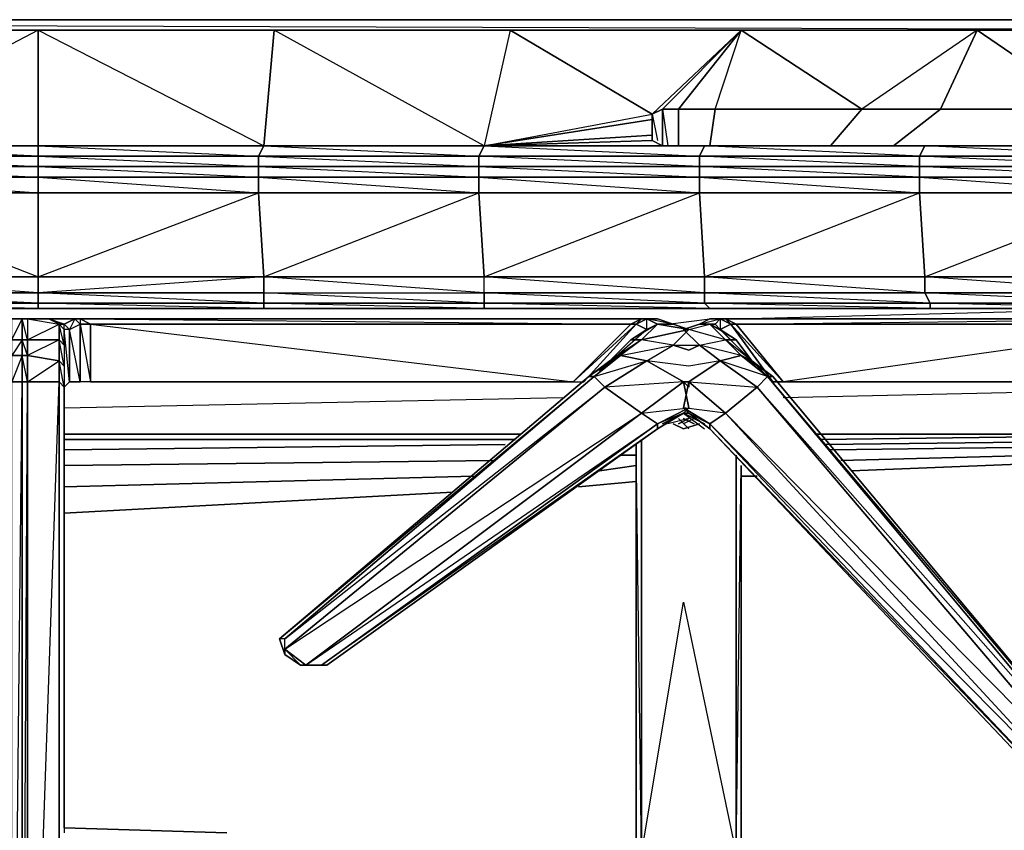
# Model space of a CAD drawing. Units: inches. Extents: x 1736.5 to 1767.7, y -29.2 to 0.
# Drawn here: x 1752 to 1759.7, y -6.3 to 0 of the extents above; entities that cross this region are included whole.
import ezdxf

# ---------------------------------------------------------------- set-up
doc = ezdxf.new("R2010")
doc.units = ezdxf.units.IN
doc.header["$MEASUREMENT"] = 0
doc.layers.get('0').update_dxf_attribs({"true_color": 0x390888})

msp = doc.modelspace()

# ---------------------------------------------------------------- linework, layer by layer
at = {"color": 136}
for points in [[(1767.7358, -0.0419), (1767.6948, 0.04), (1766.957, 0.04), (1737.3011, 0.04), (1736.5633, 0.04), (1736.5223, -0.0419), (1736.5633, 0.04), (1736.5633, -0.0009), (1736.5633, 0.04), (1737.3011, 0.04), (1737.3011, -0.0009), (1737.3011, 0.04), (1766.957, 0.04), (1766.957, -0.0009), (1766.957, 0.04), (1767.6948, 0.04), (1767.6948, -0.0009), (1767.6948, 0.04), (1767.7358, -0.0419), (1767.6948, 0.04), (1766.957, 0.04), (1767.5719, -0.0419)], [(1766.957, 0.04), (1737.3011, 0.04), (1736.5633, 0.04), (1737.1781, -0.0419)], [(1766.957, 0.04), (1737.3011, 0.04)], [(1737.3011, 0.04), (1763.0609, -0.0419)]]:
    msp.add_lwpolyline(points, dxfattribs=at)
at = {"color": 71}
for points in [[(1767.7358, -23.233), (1767.7358, -22.2063), (1767.7358, -2.7922), (1767.7358, -0.0419), (1766.752, -0.0419), (1737.5061, -0.0419), (1736.5223, -0.0419), (1736.5223, -2.7922), (1736.5223, -22.2063), (1736.5223, -23.233), (1736.7682, -22.7001)], [(1737.5061, -0.0419), (1766.752, -0.0419), (1766.752, -0.2879)], [(1766.5881, -0.0419), (1766.752, -0.0419), (1737.5061, -0.0419)], [(1766.752, -0.0419), (1737.5061, -0.0419)], [(1757.5642, -2.3003), (1760.6815, -2.2184)], [(1757.5642, -2.3003), (1760.6815, -2.2184)], [(1757.0314, -2.3413), (1757.3593, -2.3003)], [(1757.0314, -2.3413), (1757.3593, -2.3003)], [(1757.9332, -2.9152), (1761.5423, -2.8332)], [(1752.3135, -2.9972), (1756.2096, -2.9152)], [(1755.8817, -3.2021), (1752.3135, -3.2021)], [(1761.5423, -3.2021), (1758.1791, -3.2021)], [(1758.2201, -3.2431), (1761.5423, -3.2021)], [(1761.5423, -3.2021), (1758.2201, -3.2431)], [(1752.3135, -3.2431), (1755.8407, -3.2431)], [(1755.8407, -3.2431), (1752.3135, -3.2431)], [(1752.3135, -3.3251), (1755.7587, -3.2841)], [(1755.7587, -3.2841), (1752.3135, -3.3251)], [(1758.2611, -3.2841), (1761.5423, -3.2431)], [(1761.5423, -3.2431), (1758.2611, -3.2841)], [(1758.3021, -3.3251), (1761.5423, -3.2841)], [(1761.5423, -3.2841), (1758.3021, -3.3251)], [(1756.6605, -3.3661), (1756.7835, -3.3661)], [(1756.7835, -3.3661), (1756.6605, -3.3661)], [(1758.3841, -3.4071), (1761.5423, -3.3251)], [(1761.5423, -3.3251), (1758.3841, -3.4071)], [(1758.466, -3.4891), (1761.5423, -3.3661)], [(1761.5423, -3.3661), (1758.466, -3.4891)], [(1752.3135, -3.4481), (1755.6767, -3.4071)], [(1755.6767, -3.4071), (1752.3135, -3.4481)], [(1756.4965, -3.4891), (1756.7835, -3.4481)], [(1756.7835, -3.4481), (1756.4965, -3.4891)], [(1752.3135, -3.614), (1755.5128, -3.5301)], [(1755.5128, -3.5301), (1752.3135, -3.614)], [(1757.6052, -3.5301), (1757.7282, -3.5301)], [(1757.7282, -3.5301), (1757.6052, -3.5301)], [(1756.3326, -3.614), (1756.7835, -3.573)], [(1756.7835, -3.573), (1756.3326, -3.614)], [(1752.3135, -3.819), (1755.3488, -3.655)], [(1755.3488, -3.655), (1752.3135, -3.819)]]:
    msp.add_lwpolyline(points, dxfattribs=at)
at = {"color": 221}
for points in [[(1750.385, -0.9457), (1750.303, -0.0419), (1752.1086, -0.0419), (1752.1086, -0.9457)], [(1752.1086, -0.0419), (1750.385, -0.9457), (1750.303, -0.0419)], [(1753.8731, -0.9457), (1752.1086, -0.9457), (1752.1086, -0.0419), (1753.9551, -0.0419)], [(1753.9551, -0.0419), (1755.7997, -0.0419), (1755.5947, -0.9457), (1753.8731, -0.9457)], [(1756.9084, -0.6997), (1755.7997, -0.0419), (1755.5947, -0.9457)], [(1755.7997, -0.0419), (1756.9084, -0.6997), (1757.6052, -0.0419)], [(1756.9084, -0.6997), (1756.9904, -0.6588), (1757.6052, -0.0419)], [(1758.548, -0.6588), (1759.1629, -0.6588), (1759.4498, -0.0419)], [(1756.9904, -0.6588), (1756.9904, -0.9457)], [(1757.4003, -0.6588), (1757.3593, -0.9457)], [(1758.548, -0.6588), (1758.3021, -0.9457)], [(1759.1629, -0.6588), (1758.794, -0.9457)], [(1756.9084, -0.7407), (1755.5947, -0.9457)], [(1756.9084, -0.6997), (1756.9084, -0.9047), (1756.9084, -0.8637), (1756.9084, -0.7407), (1756.9084, -0.8637), (1756.9084, -0.6997), (1756.9084, -0.9047)], [(1756.9084, -0.6997), (1756.9084, -0.8637), (1756.9084, -0.7407)], [(1756.9084, -0.8637), (1755.5947, -0.9457)], [(1756.9084, -0.9047), (1755.5947, -0.9457)], [(1752.1086, -1.0277), (1750.426, -1.0277), (1750.385, -0.9457), (1752.1086, -0.9457)], [(1753.8321, -1.0277), (1752.1086, -1.0277), (1752.1086, -0.9457), (1753.8731, -0.9457)], [(1753.8731, -0.9457), (1752.1086, -0.9457), (1753.8321, -1.0277)], [(1755.5537, -1.0277), (1753.8321, -1.0277), (1753.8731, -0.9457), (1755.5947, -0.9457)], [(1757.2773, -1.0277), (1755.5537, -1.0277), (1755.5947, -0.9457), (1757.3183, -0.9457)], [(1756.9904, -0.9457), (1755.5947, -0.9457)], [(1757.2773, -0.9457), (1755.5947, -0.9457), (1757.3183, -0.9457)], [(1758.9989, -1.0277), (1757.2773, -1.0277), (1757.3183, -0.9457), (1759.0399, -0.9457)], [(1757.3183, -0.9457), (1759.0399, -0.9457), (1758.9989, -0.9457), (1759.0399, -0.9457)], [(1759.0399, -0.9457), (1758.9989, -1.0277), (1757.3183, -0.9457)], [(1760.7225, -1.0277), (1758.9989, -1.0277), (1759.0399, -0.9457), (1760.7635, -0.9457)], [(1760.7635, -0.9457), (1760.7225, -1.0277), (1759.0399, -0.9457)], [(1752.1086, -1.1097), (1750.426, -1.1097), (1750.426, -1.0277), (1752.1086, -1.0277)], [(1753.8321, -1.1097), (1752.1086, -1.1097), (1752.1086, -1.0277), (1753.8321, -1.0277)], [(1755.5537, -1.0277), (1755.5537, -1.1097), (1753.8321, -1.1097), (1753.8321, -1.0277)], [(1757.2773, -1.1097), (1755.5537, -1.1097), (1755.5537, -1.0277), (1757.2773, -1.0277)], [(1757.2773, -1.0277), (1757.2773, -1.1097), (1755.5537, -1.0277)], [(1758.9989, -1.1097), (1757.2773, -1.1097), (1757.2773, -1.0277), (1758.9989, -1.0277)], [(1758.9989, -1.0277), (1758.9989, -1.1097), (1757.2773, -1.0277)], [(1760.7225, -1.1097), (1758.9989, -1.1097), (1758.9989, -1.0277), (1760.7225, -1.0277)], [(1760.7225, -1.0277), (1760.7225, -1.1097), (1758.9989, -1.0277)], [(1752.1086, -1.1916), (1750.426, -1.1916), (1750.426, -1.1097), (1752.1086, -1.1097)], [(1753.8321, -1.1916), (1752.1086, -1.1916), (1752.1086, -1.1097), (1753.8321, -1.1097)], [(1755.5537, -1.1916), (1753.8321, -1.1916), (1753.8321, -1.1097), (1755.5537, -1.1097)], [(1757.2773, -1.1916), (1755.5537, -1.1916), (1755.5537, -1.1097), (1757.2773, -1.1097)], [(1757.2773, -1.1097), (1755.5537, -1.1097), (1757.2773, -1.1916)], [(1758.9989, -1.1916), (1757.2773, -1.1916), (1757.2773, -1.1097), (1758.9989, -1.1097)], [(1758.9989, -1.1097), (1758.9989, -1.1916), (1757.2773, -1.1097)], [(1760.7225, -1.1916), (1758.9989, -1.1916), (1758.9989, -1.1097), (1760.7225, -1.1097)], [(1760.7225, -1.1097), (1760.7225, -1.1916), (1758.9989, -1.1097)], [(1752.1086, -1.3146), (1750.426, -1.3146), (1750.426, -1.1916), (1752.1086, -1.1916)], [(1753.8321, -1.3146), (1752.1086, -1.3146), (1752.1086, -1.1916), (1753.8321, -1.1916)], [(1755.5537, -1.1916), (1755.5537, -1.3146), (1753.8321, -1.3146), (1753.8321, -1.1916)], [(1753.8321, -1.3146), (1753.8321, -1.1916), (1755.5537, -1.3146)], [(1757.2773, -1.3146), (1755.5537, -1.3146), (1755.5537, -1.1916), (1757.2773, -1.1916)], [(1757.2773, -1.1916), (1755.5537, -1.1916), (1757.2773, -1.3146)], [(1758.9989, -1.3146), (1757.2773, -1.3146), (1757.2773, -1.1916), (1758.9989, -1.1916)], [(1758.9989, -1.1916), (1757.2773, -1.1916), (1758.9989, -1.3146)], [(1760.7225, -1.3146), (1758.9989, -1.3146), (1758.9989, -1.1916), (1760.7225, -1.1916)], [(1760.7225, -1.1916), (1758.9989, -1.1916), (1760.7225, -1.3146)], [(1752.1086, -1.3146), (1752.1086, -1.9705), (1750.385, -1.9705), (1750.426, -1.3146)], [(1753.8321, -1.3146), (1753.8731, -1.9705), (1752.1086, -1.9705), (1752.1086, -1.3146)], [(1755.5537, -1.3146), (1755.5947, -1.9705), (1753.8731, -1.9705), (1753.8321, -1.3146)], [(1757.2773, -1.3146), (1757.3183, -1.9705), (1755.5947, -1.9705), (1755.5537, -1.3146)], [(1758.9989, -1.3146), (1759.0399, -1.9705), (1757.3183, -1.9705), (1757.2773, -1.3146)], [(1760.7225, -1.3146), (1760.7635, -1.9705), (1759.0399, -1.9705), (1758.9989, -1.3146)], [(1750.385, -1.9705), (1752.1086, -1.9705), (1752.1086, -2.0954), (1750.385, -2.0954)], [(1750.385, -1.9705), (1752.1086, -1.9705), (1752.1086, -2.0954)], [(1753.8731, -1.9705), (1753.8731, -2.0954), (1752.1086, -2.0954), (1752.1086, -1.9705)], [(1755.5947, -1.9705), (1757.3183, -1.9705), (1757.3183, -2.0954), (1755.5947, -2.0954)], [(1757.3183, -1.9705), (1759.0399, -1.9705), (1759.0399, -2.0954), (1757.3183, -2.0954)], [(1759.0399, -1.9705), (1760.7635, -1.9705), (1760.8045, -2.0954), (1759.0399, -2.0954)], [(1750.385, -2.0954), (1752.1086, -2.0954), (1752.1086, -2.1774), (1750.385, -2.1774)], [(1750.385, -2.0954), (1752.1086, -2.0954), (1752.1086, -2.1774)], [(1752.1086, -2.0954), (1753.8731, -2.0954), (1753.8731, -2.1774), (1752.1086, -2.1774)], [(1753.8731, -2.0954), (1755.5947, -2.0954), (1755.5947, -2.1774), (1753.8731, -2.1774)], [(1755.5947, -2.0954), (1757.3183, -2.0954), (1757.3183, -2.1774), (1755.5947, -2.1774)], [(1757.3183, -2.0954), (1759.0399, -2.0954), (1759.0809, -2.1774), (1757.3183, -2.1774)], [(1759.0399, -2.0954), (1760.8045, -2.0954), (1760.8045, -2.1774), (1759.0809, -2.1774)], [(1750.385, -2.1774), (1752.1086, -2.1774), (1752.1086, -2.2184), (1750.385, -2.2184)], [(1750.385, -2.1774), (1752.1086, -2.1774), (1752.1086, -2.2184)], [(1750.385, -2.2184), (1752.1086, -2.2184)], [(1752.1086, -2.2184), (1750.385, -2.2184), (1751.6577, -2.2184)], [(1750.385, -2.2184), (1752.1086, -2.2184)], [(1752.1086, -2.1774), (1753.8731, -2.1774), (1753.8731, -2.2184), (1752.1086, -2.2184)], [(1752.1086, -2.2184), (1753.8731, -2.2184)], [(1752.6004, -2.2184), (1752.1086, -2.2184), (1753.8731, -2.2184)], [(1755.5947, -2.1774), (1755.5947, -2.2184), (1753.8731, -2.2184), (1753.8731, -2.1774)], [(1753.8731, -2.2184), (1755.5947, -2.2184), (1755.6357, -2.2184)], [(1755.6357, -2.2184), (1753.8731, -2.2184)], [(1755.5947, -2.2184), (1755.6357, -2.2184), (1753.8731, -2.2184), (1755.6357, -2.2184), (1757.3593, -2.2184)], [(1755.5947, -2.1774), (1757.3183, -2.1774), (1757.3593, -2.2184), (1755.5947, -2.2184)], [(1755.5947, -2.2184), (1755.6357, -2.2184), (1757.3593, -2.2184)], [(1757.3183, -2.1774), (1759.0809, -2.1774), (1759.0809, -2.2184), (1757.3593, -2.2184)], [(1757.3593, -2.2184), (1759.0809, -2.2184), (1759.1219, -2.2184)], [(1759.0809, -2.2184), (1759.1219, -2.2184), (1757.3593, -2.2184), (1759.1219, -2.2184), (1760.8455, -2.2184)], [(1759.0809, -2.1774), (1760.8045, -2.1774), (1760.8455, -2.2184), (1759.0809, -2.2184)], [(1759.0809, -2.2184), (1759.1219, -2.2184), (1760.8455, -2.2184)], [(1751.9856, -2.3003), (1751.9856, -2.4643), (1751.9036, -2.4643), (1751.9036, -2.3003)], [(1751.9856, -2.4643), (1751.9036, -2.4643), (1751.9856, -2.3003), (1751.9036, -2.3003), (1751.9856, -2.3003)], [(1752.0266, -2.3003), (1752.0266, -2.4643), (1752.2725, -2.3413), (1752.2725, -2.4643), (1752.0266, -2.4643), (1751.9856, -2.4643), (1751.9856, -2.3003)], [(1752.0266, -2.3003), (1752.2725, -2.3413), (1752.1905, -2.3003)], [(1752.2725, -2.3413), (1752.1905, -2.3003), (1752.0266, -2.3003), (1752.2725, -2.3413), (1752.2725, -2.4643), (1752.0266, -2.4643)], [(1752.3135, -2.3003), (1752.4365, -2.3003)], [(1752.4365, -2.3003), (1752.5185, -2.3413), (1752.4365, -2.3413), (1752.3955, -2.3003)], [(1752.4365, -2.3003), (1752.4365, -2.3413), (1752.3955, -2.3003)], [(1756.8264, -2.3003), (1756.8674, -2.3003), (1756.9494, -2.3003), (1756.8264, -2.3003), (1756.7425, -2.3413), (1752.5185, -2.3413), (1752.4365, -2.3003), (1756.8264, -2.3003), (1756.7425, -2.3413), (1756.7835, -2.3413), (1756.8674, -2.3003)], [(1756.7425, -2.3413), (1756.8264, -2.3003), (1752.4365, -2.3003)], [(1756.8264, -2.3003), (1756.9494, -2.3003)], [(1757.0724, -2.3413), (1756.9494, -2.3413), (1756.8674, -2.3003), (1756.9494, -2.3003)], [(1756.8674, -2.3003), (1756.9494, -2.3413), (1756.8674, -2.3823), (1756.9494, -2.3413), (1757.0724, -2.3413)], [(1756.9494, -2.3003), (1757.0724, -2.3413)], [(1757.5642, -2.4643), (1757.4823, -2.4643), (1757.3593, -2.3413), (1757.4823, -2.4643), (1757.1953, -2.3823), (1757.3593, -2.3413), (1757.2773, -2.3413), (1757.1543, -2.3823), (1757.2773, -2.5053), (1757.4413, -2.6283), (1757.7282, -2.8332), (1757.8102, -2.7512), (1757.4413, -2.6283), (1757.6052, -2.5873), (1757.2773, -2.5053), (1757.4823, -2.4643), (1757.1953, -2.3823), (1757.3593, -2.3413), (1757.4823, -2.4643), (1757.6052, -2.5873), (1757.8102, -2.7512), (1757.4413, -2.3823), (1757.5233, -2.3413), (1757.4413, -2.3003), (1757.4413, -2.3823)], [(1757.2773, -2.3413), (1757.4413, -2.3003), (1757.3593, -2.3003)], [(1757.3593, -2.3003), (1757.4823, -2.3003)], [(1757.4823, -2.3003), (1757.5642, -2.3413), (1761.1734, -2.3003), (1757.4823, -2.3003), (1757.5642, -2.3413), (1757.5233, -2.3413), (1757.4413, -2.3003)], [(1757.5642, -2.3413), (1757.4823, -2.3003), (1761.1734, -2.3003), (1761.0914, -2.3413)], [(1752.2725, -2.3413), (1752.3135, -2.3823), (1752.3135, -2.5053), (1752.2725, -2.4643)], [(1752.3135, -2.3413), (1752.3545, -2.3823), (1752.3135, -2.3823)], [(1752.3545, -2.3823), (1752.4365, -2.3413), (1752.4365, -2.7922), (1752.3545, -2.7922)], [(1752.4365, -2.3413), (1752.4365, -2.7922), (1752.3545, -2.3823)], [(1752.4365, -2.3413), (1752.5185, -2.3413), (1752.5185, -2.7922), (1752.4365, -2.7922)], [(1756.7425, -2.3413), (1756.2916, -2.7922), (1752.5185, -2.7922), (1752.5185, -2.3413)], [(1756.3736, -2.7922), (1756.7835, -2.3413), (1756.7425, -2.3413), (1756.2916, -2.7922)], [(1756.9494, -2.3413), (1756.7425, -2.4643), (1756.8264, -2.4643), (1756.6605, -2.5873), (1757.0724, -2.5053), (1757.1953, -2.3823)], [(1756.9494, -2.3413), (1756.8264, -2.4643), (1756.7425, -2.4643), (1756.8674, -2.3823)], [(1756.7425, -2.4643), (1756.8674, -2.3823)], [(1756.8674, -2.3823), (1756.9494, -2.3413)], [(1757.1953, -2.3823), (1757.0724, -2.3413), (1756.9494, -2.3413)], [(1757.2773, -2.5053), (1757.1543, -2.3823), (1757.2773, -2.5053), (1757.4823, -2.4643), (1757.6052, -2.5873), (1757.4413, -2.6283)], [(1757.4413, -2.3823), (1757.5642, -2.4643), (1757.6872, -2.6283), (1757.8512, -2.7512), (1757.8102, -2.7512), (1757.8512, -2.7512), (1757.6052, -2.5873), (1757.6872, -2.6283), (1757.4823, -2.4643), (1757.5642, -2.4643), (1757.3593, -2.3413)], [(1757.4003, -2.3413), (1757.4413, -2.3823)], [(1757.4413, -2.3823), (1757.5233, -2.4643)], [(1757.5233, -2.3413), (1757.5642, -2.3413), (1757.9332, -2.7922), (1757.8512, -2.7922)], [(1757.5233, -2.3413), (1757.9332, -2.7922), (1757.8512, -2.7922)], [(1761.0914, -2.3413), (1761.0914, -2.7922), (1757.9332, -2.7922), (1757.5642, -2.3413)], [(1761.0914, -2.3413), (1757.9332, -2.7922), (1757.5642, -2.3413)], [(1751.9856, -2.4643), (1751.9856, -2.5873), (1751.9036, -2.5873), (1751.9036, -2.4643)], [(1751.9856, -2.4643), (1751.9036, -2.5873), (1751.9856, -2.5873)], [(1752.0266, -2.4643), (1752.0266, -2.5873), (1751.9856, -2.5873), (1751.9856, -2.4643)], [(1752.2725, -2.4643), (1752.2725, -2.6283), (1752.0266, -2.5873), (1752.0266, -2.4643)], [(1752.2725, -2.4643), (1752.0266, -2.5873), (1752.2725, -2.6283)], [(1756.8674, -2.6283), (1757.1543, -2.7922), (1756.8264, -3.0382), (1757.1953, -2.9972), (1757.1543, -3.0382), (1757.1953, -3.0382), (1757.1543, -2.9972), (1757.1953, -2.7922), (1757.4413, -2.6283), (1757.1953, -2.6693), (1756.8674, -2.6283), (1757.0724, -2.5053), (1756.8264, -2.4643), (1756.5785, -2.6283), (1756.6605, -2.5873), (1756.4555, -2.7512)], [(1757.0724, -2.5053), (1757.1953, -2.5463)], [(1757.1953, -2.5053), (1757.2773, -2.5053), (1757.1953, -2.5463), (1757.0724, -2.5053)], [(1757.1953, -2.5463), (1757.2773, -2.5053)], [(1757.4823, -2.4643), (1757.5642, -2.4643), (1757.6872, -2.6283), (1757.6052, -2.5873)], [(1751.9856, -2.5873), (1751.9856, -2.7922), (1751.9036, -2.7922), (1751.9036, -2.5873)], [(1752.0266, -2.5873), (1752.0266, -2.7922), (1751.9856, -2.7922), (1751.9856, -2.5873)], [(1752.2725, -2.6283), (1752.2725, -2.7922), (1752.0266, -2.7922), (1752.0266, -2.5873)], [(1756.4145, -2.7512), (1756.5785, -2.6283), (1756.6605, -2.5873), (1756.4555, -2.7512)], [(1756.8674, -2.6283), (1756.5375, -2.8332), (1756.4555, -2.7512), (1756.6605, -2.5873)], [(1757.4413, -2.6283), (1757.6052, -2.5873), (1757.8102, -2.7512), (1757.7282, -2.8332)], [(1757.6052, -2.5873), (1757.6872, -2.6283), (1757.8512, -2.7512), (1757.8102, -2.7512)], [(1752.0266, -2.7922), (1752.2725, -2.6283), (1752.2725, -2.7922)], [(1757.1543, -2.7922), (1756.8264, -3.0382), (1756.5375, -2.8332), (1756.8674, -2.6283)], [(1757.1953, -2.7922), (1757.4413, -2.6283), (1757.7282, -2.8332), (1757.4823, -3.0382)], [(1753.9961, -4.8027), (1756.4145, -2.7512)], [(1756.4555, -2.7512), (1756.4145, -2.7512), (1753.9961, -4.8027)], [(1756.5375, -2.8332), (1754.0371, -4.8847), (1754.0371, -4.8027), (1756.4555, -2.7512)], [(1757.7282, -2.8332), (1757.8102, -2.7512), (1760.5175, -5.9934), (1760.5175, -6.1164)], [(1757.8102, -2.7512), (1760.5585, -5.9934), (1760.5175, -5.9934)], [(1757.8512, -2.7512), (1760.5585, -5.9934)], [(1751.9856, -2.7922), (1751.9856, -10.5083), (1751.9036, -10.5083), (1751.9036, -2.7922)], [(1752.0266, -2.7922), (1752.0266, -10.5083), (1751.9856, -10.5083), (1751.9856, -2.7922)], [(1752.2725, -6.3623), (1752.2725, -2.7922)], [(1752.3135, -6.2804), (1752.3135, -2.8332)], [(1752.3135, -2.8332), (1752.3135, -6.2804)], [(1756.8264, -3.0382), (1754.201, -5.0077), (1754.0371, -4.8847), (1756.5375, -2.8332)], [(1754.0371, -4.8027), (1756.5375, -2.8332), (1754.0371, -4.8847)], [(1757.1543, -2.7922), (1757.1953, -2.9972)], [(1757.1543, -2.9972), (1757.1953, -2.7922), (1757.4823, -3.0382), (1757.3593, -3.1202)], [(1757.1953, -2.7922), (1757.1953, -2.8332), (1757.1543, -2.7922)], [(1757.1953, -2.7922), (1757.7282, -2.8332), (1757.4823, -3.0382)], [(1757.4823, -3.0382), (1757.7282, -2.8332), (1760.5175, -6.1164), (1760.3946, -6.1984)], [(1757.7282, -2.8332), (1760.5175, -5.9934), (1760.5175, -6.1164)], [(1761.0914, -2.7922), (1757.9332, -2.7922)], [(1757.1543, -3.0382), (1756.9494, -3.1611), (1756.9494, -3.1202), (1757.1953, -2.9972)], [(1757.1953, -3.0382), (1757.1543, -2.9972), (1757.3593, -3.1202), (1757.3593, -3.1611)], [(1757.3593, -3.1202), (1757.4823, -3.0382), (1757.1543, -2.9972)], [(1756.9494, -3.1202), (1754.324, -5.0077), (1754.201, -5.0077), (1756.8264, -3.0382)], [(1757.1543, -3.0382), (1756.9904, -3.1202)], [(1757.3183, -3.1202), (1757.1543, -3.0382)], [(1757.3593, -3.1202), (1757.3593, -3.1611), (1757.1953, -3.0382)], [(1757.4823, -3.0382), (1760.3946, -6.1984), (1760.2716, -6.1984), (1757.3593, -3.1202)], [(1757.4823, -3.0382), (1760.5175, -6.1164), (1760.3946, -6.1984)], [(1754.324, -5.0077), (1756.9494, -3.1202), (1756.9494, -3.1611), (1754.365, -5.0077)], [(1756.9494, -3.1202), (1756.9494, -3.1611), (1754.365, -5.0077), (1754.324, -5.0077)], [(1757.1543, -3.1611), (1757.0724, -3.1202)], [(1757.1133, -3.1202), (1757.1953, -3.0792)], [(1757.1543, -3.0792), (1757.2363, -3.1202)], [(1757.2773, -3.1202), (1757.1543, -3.1611)], [(1760.2716, -6.1984), (1760.2716, -6.2394), (1757.3593, -3.1611), (1757.3593, -3.1202)], [(1760.3946, -6.1984), (1757.3593, -3.1202), (1760.2716, -6.1984)], [(1760.2716, -6.2394), (1760.2716, -6.1984), (1757.3593, -3.1611), (1760.2716, -6.2394)], [(1756.8264, -3.2431), (1756.8264, -6.4853)], [(1757.5642, -6.4853), (1757.5642, -3.3661)], [(1757.6052, -3.4481), (1757.6052, -6.5283), (1757.6052, -6.6102)], [(1757.6052, -3.4481), (1757.6052, -6.6102)], [(1757.1543, -6.4853), (1756.8264, -6.4853), (1757.1543, -4.5158), (1757.5642, -6.4853)], [(1754.1601, -5.0077), (1754.0371, -4.9257), (1754.0371, -4.8847), (1754.0371, -4.8027), (1753.9961, -4.8027), (1754.0371, -4.9257)], [(1754.0371, -4.8027), (1753.9961, -4.8027), (1754.0371, -4.9257)], [(1754.0371, -4.8847), (1754.0371, -4.9257), (1754.1601, -5.0077)], [(1754.365, -5.0077), (1754.1601, -5.0077), (1754.201, -5.0077), (1754.365, -5.0077), (1754.1601, -5.0077)], [(1752.3135, -6.2804), (1753.5842, -6.3213)]]:
    msp.add_lwpolyline(points, close=True, dxfattribs=at)
for points in [[(1753.8731, -1.9705), (1753.8731, -2.0954), (1755.5947, -2.0954), (1755.5947, -1.9705), (1753.8731, -1.9705), (1752.1086, -1.9705), (1753.8321, -1.3146), (1752.1086, -1.3146), (1752.1086, -1.1916), (1752.1086, -1.1097), (1752.1086, -1.0277), (1750.385, -0.9457), (1752.1086, -0.9457), (1752.1086, -0.0419)], [(1755.5947, -0.9457), (1753.9551, -0.0419), (1752.1086, -0.0419), (1753.8731, -0.9457), (1753.9551, -0.0419)], [(1753.9551, -0.0419), (1755.7997, -0.0419), (1755.5947, -0.9457), (1757.2773, -1.0277), (1757.3183, -0.9457), (1755.5947, -0.9457), (1756.9084, -0.6997), (1755.7997, -0.0419)], [(1756.9084, -0.6997), (1755.7997, -0.0419), (1757.6052, -0.0419)], [(1757.1133, -0.6588), (1757.4003, -0.6588), (1757.6052, -0.0419), (1757.1133, -0.6588), (1756.9904, -0.6588)], [(1757.1133, -0.6588), (1757.6052, -0.0419), (1756.9904, -0.6588)], [(1757.6052, -0.0419), (1758.548, -0.6588), (1757.4003, -0.6588)], [(1757.4003, -0.6588), (1757.6052, -0.0419)], [(1757.6052, -0.0419), (1759.4498, -0.0419), (1758.548, -0.6588), (1757.6052, -0.0419), (1759.4498, -0.0419), (1759.1629, -0.6588)], [(1761.2554, -0.0419), (1759.4498, -0.0419), (1760.3536, -0.6588), (1759.1629, -0.6588)], [(1760.6815, -0.6997), (1761.2554, -0.0419), (1760.3536, -0.6588), (1759.4498, -0.0419), (1761.2554, -0.0419), (1760.5995, -0.6588)], [(1756.9904, -0.6588), (1757.1133, -0.6588), (1757.1133, -0.9457), (1756.9904, -0.9457), (1756.9904, -0.6588), (1756.9084, -0.6997), (1756.9494, -0.9047)], [(1756.9084, -0.6997), (1756.9904, -0.6588)], [(1760.5995, -0.6588), (1760.6815, -0.6997), (1760.6815, -0.9047), (1760.5995, -0.9457), (1759.0399, -0.9457), (1758.9989, -0.9457), (1757.3183, -0.9457), (1757.2773, -0.9457), (1757.1133, -0.9457), (1757.1133, -0.6588), (1756.9904, -0.6588), (1757.0314, -0.9457)], [(1757.1133, -0.9457), (1757.1133, -0.6588), (1757.4003, -0.6588), (1758.548, -0.6588), (1759.1629, -0.6588), (1760.3536, -0.6588), (1760.5995, -0.6588)], [(1757.4003, -0.6588), (1757.1133, -0.6588)], [(1760.3536, -0.6588), (1760.5995, -0.6588), (1760.5995, -0.9457), (1759.0399, -0.9457), (1758.9989, -0.9457), (1757.3183, -0.9457), (1757.2773, -0.9457)], [(1758.548, -0.6588), (1757.4003, -0.6588)], [(1759.1629, -0.6588), (1758.548, -0.6588)], [(1760.3536, -0.6588), (1759.1629, -0.6588)], [(1756.9084, -0.6997), (1756.9084, -0.7407), (1756.9084, -0.8637), (1756.9084, -0.9047), (1756.9904, -0.9457), (1757.1133, -0.9457), (1757.2773, -0.9457)], [(1757.3183, -0.9457), (1757.2773, -0.9457), (1757.1133, -0.9457), (1756.9904, -0.9457), (1756.9084, -0.9047), (1756.9084, -0.8637), (1756.9084, -0.7407), (1756.9084, -0.6997)], [(1756.9904, -0.9457), (1756.9084, -0.9047)], [(1752.1086, -0.9457), (1752.1086, -1.0277), (1750.426, -1.0277), (1752.1086, -1.1097), (1750.426, -1.1097), (1752.1086, -1.1916), (1750.426, -1.1916), (1752.1086, -1.3146), (1750.426, -1.3146), (1752.1086, -1.9705), (1752.1086, -1.3146)], [(1753.8731, -2.2184), (1753.8731, -2.1774), (1753.8731, -2.0954), (1753.8731, -1.9705), (1755.5537, -1.3146), (1755.5537, -1.1916), (1755.5537, -1.1097), (1755.5537, -1.0277), (1755.5947, -0.9457), (1753.8731, -0.9457), (1755.5537, -1.0277), (1753.8321, -1.0277), (1755.5537, -1.1097), (1753.8321, -1.1097), (1755.5537, -1.1916), (1753.8321, -1.1916)], [(1755.5947, -0.9457), (1757.1133, -0.9457), (1755.5947, -0.9457), (1757.2773, -0.9457)], [(1758.9989, -0.9457), (1759.0399, -0.9457), (1760.7635, -0.9457), (1759.0399, -0.9457), (1760.5995, -0.9457)], [(1753.8321, -1.1916), (1753.8321, -1.1097), (1753.8321, -1.0277), (1752.1086, -1.0277), (1753.8321, -1.1097), (1752.1086, -1.1097), (1753.8321, -1.1916), (1752.1086, -1.1916), (1753.8321, -1.3146), (1753.8731, -1.9705), (1752.1086, -2.0954)], [(1753.8731, -2.2184), (1755.5947, -2.2184), (1753.8731, -2.1774), (1755.5947, -2.1774), (1753.8731, -2.0954), (1755.5947, -2.0954), (1753.8731, -1.9705), (1755.5947, -1.9705), (1755.5537, -1.3146), (1757.2773, -1.3146)], [(1755.5947, -2.2184), (1757.3593, -2.2184), (1755.5947, -2.1774), (1757.3183, -2.1774), (1755.5947, -2.0954), (1757.3183, -2.0954), (1755.5947, -1.9705), (1757.3183, -1.9705), (1757.2773, -1.3146), (1758.9989, -1.3146)], [(1755.5947, -2.2184), (1755.5947, -2.1774), (1755.5947, -2.0954), (1755.5947, -1.9705), (1757.2773, -1.3146)], [(1757.3593, -2.2184), (1759.0809, -2.2184), (1757.3183, -2.1774), (1759.0809, -2.1774), (1757.3183, -2.0954), (1759.0399, -2.0954), (1757.3183, -1.9705), (1759.0399, -1.9705), (1758.9989, -1.3146), (1760.7225, -1.3146)], [(1759.1219, -2.2184), (1757.3593, -2.2184), (1757.3183, -2.1774), (1757.3183, -2.0954), (1757.3183, -1.9705), (1758.9989, -1.3146)], [(1759.0809, -2.2184), (1760.8455, -2.2184), (1759.0809, -2.1774), (1760.8045, -2.1774), (1759.0399, -2.0954), (1760.8045, -2.0954), (1759.0399, -1.9705), (1760.7635, -1.9705), (1760.7225, -1.3146), (1762.4441, -1.3146)], [(1759.0809, -2.2184), (1759.0809, -2.1774), (1759.0399, -2.0954), (1759.0399, -1.9705), (1760.7225, -1.3146)], [(1755.6357, -2.2184), (1757.3593, -2.2184), (1759.1219, -2.2184), (1760.8455, -2.2184), (1762.6081, -2.2184), (1764.3316, -2.2184), (1765.8483, -2.2184), (1766.5061, -2.2184), (1766.6291, -2.2184), (1765.9713, -2.2184), (1766.0533, -2.1774), (1766.0942, -2.0954), (1766.0533, -2.0524), (1766.0942, -1.9705), (1766.0942, -2.0954), (1766.0123, -2.1774), (1766.0533, -2.0524), (1766.0533, -2.0115), (1766.0942, -1.9705), (1766.0123, -1.9705), (1765.9713, -2.0524), (1766.0533, -2.0115)], [(1753.8731, -2.2184), (1752.1086, -2.2184), (1753.8731, -2.2184), (1752.1086, -2.1774), (1753.8731, -2.1774), (1752.1086, -2.0954), (1753.8731, -2.0954)], [(1752.1086, -2.2184), (1751.6577, -2.2184), (1750.385, -2.2184)], [(1753.8731, -2.2184), (1752.6004, -2.2184), (1752.1086, -2.2184)], [(1752.1086, -2.2184), (1752.6004, -2.2184)], [(1751.9856, -2.3003), (1751.9036, -2.3003), (1751.7396, -2.3003)], [(1752.0266, -2.3003), (1751.9856, -2.3003), (1752.0266, -2.3003), (1752.0266, -2.4643), (1751.9856, -2.3003), (1752.0266, -2.3003), (1752.1905, -2.3003), (1752.3135, -2.3003), (1752.4365, -2.3003), (1752.3955, -2.3003), (1752.3135, -2.3413), (1752.3545, -2.3823), (1752.4365, -2.3413), (1752.3955, -2.3003)], [(1752.0266, -2.3003), (1752.0266, -2.4643)], [(1757.0724, -2.3413), (1757.1953, -2.3823), (1757.0724, -2.3413), (1756.9494, -2.3003), (1756.8264, -2.3003), (1752.4365, -2.3003), (1752.3135, -2.3003), (1752.3955, -2.3003), (1752.3135, -2.3413), (1752.1905, -2.3003), (1752.3135, -2.3003)], [(1752.3135, -2.3413), (1752.3545, -2.3823), (1752.3135, -2.3823), (1752.2725, -2.3413), (1752.3135, -2.3413), (1752.2725, -2.3413), (1752.1905, -2.3003), (1752.3955, -2.3003), (1752.3545, -2.3823), (1752.3545, -2.7922), (1752.3135, -2.3823), (1752.3135, -2.5053), (1752.3135, -2.6693), (1752.3135, -2.8332)], [(1752.2725, -2.7922), (1752.3135, -2.8332), (1752.2725, -2.6283), (1752.3135, -2.6693), (1752.2725, -2.4643), (1752.3135, -2.5053), (1752.2725, -2.3413), (1752.3135, -2.3413), (1752.3955, -2.3003), (1752.3135, -2.3003), (1752.1905, -2.3003), (1752.3135, -2.3413)], [(1756.8264, -2.3003), (1752.4365, -2.3003), (1752.5185, -2.3413), (1752.4365, -2.3413), (1752.5185, -2.7922), (1752.4365, -2.7922), (1752.3545, -2.7922), (1752.3545, -2.3823), (1752.3135, -2.3823), (1752.3135, -2.5053), (1752.3135, -2.6693), (1752.3135, -2.8332), (1752.3545, -2.7922), (1752.4365, -2.7922)], [(1756.8674, -2.3003), (1756.9494, -2.3413), (1756.8674, -2.3823), (1756.7835, -2.3413), (1756.8674, -2.3003), (1756.9494, -2.3003)], [(1757.0724, -2.3413), (1757.1953, -2.3823), (1756.8264, -2.4643), (1756.9494, -2.3413), (1756.8674, -2.3823), (1756.8674, -2.3003), (1756.7835, -2.3413), (1756.8264, -2.3003)], [(1757.2773, -2.3413), (1757.1543, -2.3823), (1757.2773, -2.3413), (1757.3593, -2.3413), (1757.4003, -2.3413), (1757.4413, -2.3003), (1757.4823, -2.3003)], [(1761.6243, -2.3003), (1761.5423, -2.3003), (1761.4603, -2.3003), (1761.1734, -2.3003), (1757.4823, -2.3003), (1757.3593, -2.3003), (1757.4413, -2.3003), (1757.4003, -2.3413), (1757.2773, -2.3413), (1757.3593, -2.3003), (1757.4823, -2.3003), (1757.4413, -2.3003), (1757.4003, -2.3413), (1757.4413, -2.3823)], [(1757.4413, -2.3823), (1757.4003, -2.3413), (1757.2773, -2.3413), (1757.3593, -2.3003)], [(1757.4413, -2.3003), (1757.5233, -2.3413), (1757.4413, -2.3823)], [(1761.0914, -2.3413), (1761.1734, -2.3003), (1757.4823, -2.3003), (1757.5233, -2.3413)], [(1752.3135, -2.5053), (1752.3135, -2.3823), (1752.2725, -2.3413)], [(1757.1953, -2.7922), (1757.1543, -2.9972), (1757.1953, -3.0382), (1757.1543, -3.0382), (1756.9494, -3.1202), (1757.1953, -2.9972), (1757.1543, -2.7922), (1756.5375, -2.8332), (1756.8674, -2.6283), (1756.6605, -2.5873), (1756.4145, -2.7512), (1756.5785, -2.6283), (1756.7425, -2.4643), (1756.8674, -2.3823), (1756.7835, -2.3413), (1756.2916, -2.7922), (1756.3736, -2.7922), (1756.7835, -2.3413), (1756.7425, -2.3413), (1756.2916, -2.7922), (1752.5185, -2.7922), (1752.4365, -2.7922)], [(1756.7425, -2.3413), (1752.5185, -2.3413), (1756.2916, -2.7922), (1752.5185, -2.7922), (1756.2916, -2.7922)], [(1752.5185, -2.7922), (1752.5185, -2.3413)], [(1756.3736, -2.7922), (1756.7835, -2.3413), (1756.8674, -2.3823), (1756.7425, -2.4643), (1756.5785, -2.6283), (1756.4145, -2.7512)], [(1756.8264, -2.4643), (1756.6605, -2.5873), (1756.5785, -2.6283), (1756.7425, -2.4643), (1756.8674, -2.3823), (1756.4965, -2.7102)], [(1756.7425, -2.4643), (1756.8264, -2.4643), (1756.6605, -2.5873), (1756.8674, -2.6283), (1757.0724, -2.5053), (1756.8264, -2.4643), (1756.9494, -2.3413), (1757.0724, -2.3413)], [(1757.0724, -2.5053), (1756.8264, -2.4643), (1757.1953, -2.3823)], [(1756.9494, -2.3413), (1757.0724, -2.3413)], [(1757.0724, -2.5053), (1757.1953, -2.3823)], [(1757.4413, -2.3823), (1757.3593, -2.3413), (1757.4003, -2.3413), (1757.3593, -2.3413), (1757.2773, -2.3413)], [(1757.3593, -2.3413), (1757.4413, -2.3823)], [(1757.4413, -2.3823), (1757.5233, -2.3413), (1757.8512, -2.7922), (1757.9332, -2.7922), (1761.0914, -2.7922)], [(1760.4356, -6.1984), (1760.5585, -6.1164), (1760.5585, -5.9934), (1757.8512, -2.7512), (1757.6872, -2.6283), (1757.5642, -2.4643), (1757.4413, -2.3823)], [(1757.5233, -2.4643), (1757.4413, -2.3823)], [(1757.5642, -2.3413), (1757.5233, -2.3413)], [(1751.9856, -10.5083), (1752.0266, -2.7922), (1751.9856, -2.5873), (1752.0266, -2.5873), (1751.9856, -2.4643), (1752.0266, -2.4643), (1752.0266, -2.5873), (1752.0266, -2.7922)], [(1752.3135, -2.5053), (1752.3135, -2.6693), (1752.2725, -2.6283), (1752.2725, -2.4643)], [(1752.2725, -2.4643), (1752.3135, -2.5053), (1752.3135, -2.6693), (1752.3135, -2.8332), (1752.3135, -6.3213)], [(1757.1543, -2.7922), (1757.1953, -2.7922), (1757.1543, -2.7922), (1756.8674, -2.6283), (1757.0724, -2.5053)], [(1757.2773, -2.5053), (1757.4413, -2.6283), (1757.1953, -2.7922)], [(1757.2773, -2.5053), (1757.4823, -2.4643)], [(1752.0266, -10.5083), (1752.0266, -2.7922), (1751.9856, -2.7922), (1751.9856, -2.5873), (1751.9036, -2.7922), (1751.9856, -2.7922), (1751.9856, -10.5083)], [(1752.3545, -2.7922), (1752.3135, -2.8332), (1752.2725, -2.7922), (1752.2725, -2.6283), (1752.3135, -2.6693), (1752.3135, -2.8332)], [(1756.4145, -2.7512), (1756.4555, -2.7512), (1754.0371, -4.8027), (1753.9961, -4.8027)], [(1756.4145, -2.7512), (1753.9961, -4.8027), (1754.0371, -4.9257)], [(1754.201, -5.0077), (1754.0371, -4.8847), (1756.8264, -3.0382), (1756.5375, -2.8332), (1756.4555, -2.7512), (1754.0371, -4.8027)], [(1760.5585, -5.9934), (1760.5175, -5.9934), (1757.8102, -2.7512)], [(1757.8512, -2.7512), (1760.5585, -5.9934)], [(1751.9036, -11.9039), (1751.9856, -10.5083), (1751.9036, -10.5083), (1751.9856, -2.7922)], [(1752.3135, -10.4673), (1752.2725, -10.4673), (1752.2725, -6.7332), (1752.2725, -10.4673), (1752.0266, -10.5083), (1752.0266, -2.7922), (1752.2725, -2.7922)], [(1752.1496, -6.4033), (1752.2725, -2.7922)], [(1752.2725, -2.7922), (1752.3135, -2.8332)], [(1752.2725, -6.3623), (1752.2725, -2.7922)], [(1752.3135, -2.8332), (1752.3545, -2.7922)], [(1757.1543, -3.0382), (1757.1953, -2.9972), (1756.9494, -3.1202), (1756.8264, -3.0382), (1757.1543, -2.7922)], [(1756.9904, -3.1202), (1757.1543, -3.0382), (1756.9494, -3.1611), (1754.324, -5.0077), (1754.201, -5.0077), (1756.9494, -3.1202), (1756.8264, -3.0382), (1754.201, -5.0077), (1754.1601, -5.0077), (1754.0371, -4.9257), (1754.0371, -4.8847), (1754.201, -5.0077)], [(1754.201, -5.0077), (1754.1601, -5.0077), (1754.365, -5.0077), (1756.9494, -3.1611), (1757.1543, -3.0382)], [(1757.1543, -3.0382), (1757.1953, -3.0382), (1757.3593, -3.1611), (1760.2716, -6.2394), (1760.2716, -6.1984), (1760.2716, -6.2394), (1760.4356, -6.1984)], [(1757.3183, -3.1202), (1757.1543, -3.0382), (1757.3183, -3.1611)], [(1757.1133, -3.1202), (1757.1953, -3.0792), (1757.0314, -3.1202)], [(1757.2773, -3.1202), (1757.1543, -3.1611), (1757.0724, -3.1202)], [(1757.1133, -3.0792), (1757.1953, -3.1611)], [(1757.2363, -3.0792), (1757.1543, -3.1202)], [(1757.2363, -3.1202), (1757.1543, -3.0792)], [(1756.7835, -4.8437), (1756.7835, -3.2841), (1756.7835, -6.5283), (1756.7835, -6.6102)], [(1756.8264, -6.4853), (1756.7835, -6.5283), (1756.7835, -3.2841), (1756.7835, -6.5283)], [(1756.8264, -6.6102), (1756.8674, -6.5692), (1756.7835, -6.5692), (1756.8264, -6.5692), (1756.7835, -6.5283), (1756.8264, -6.4853), (1756.7835, -3.2841), (1756.7835, -4.8437)], [(1756.8674, -6.6102), (1756.8674, -6.5692), (1756.8264, -6.5692), (1756.8264, -6.4853), (1756.8264, -3.2431)], [(1757.5642, -3.3661), (1757.5642, -6.4853), (1757.5233, -6.5283), (1757.6052, -6.5692), (1757.6052, -6.5283), (1757.5233, -6.5283), (1757.6052, -6.5692), (1757.5642, -6.6102), (1757.5233, -6.5692), (1757.6052, -6.5692), (1757.6052, -6.5283), (1757.5642, -6.4853), (1757.6052, -3.4481), (1757.6052, -6.5283), (1757.6052, -6.6102)], [(1757.6052, -3.4481), (1757.6052, -6.5283), (1757.5642, -6.4853)], [(1754.0371, -4.9257), (1753.9961, -4.8027)], [(1754.201, -5.0077), (1754.324, -5.0077), (1754.365, -5.0077)], [(1753.5842, -6.3213), (1752.3135, -6.2804)]]:
    msp.add_lwpolyline(points, dxfattribs=at)
at = {"color": 71}
for points in [[(1755.8817, -3.2021), (1752.3135, -3.2021)], [(1752.3135, -3.2021), (1755.8817, -3.2021)], [(1761.5423, -3.2021), (1758.1791, -3.2021)], [(1758.1791, -3.2021), (1761.5423, -3.2021)]]:
    msp.add_lwpolyline(points, close=True, dxfattribs=at)

doc.saveas('drawing.dxf')
